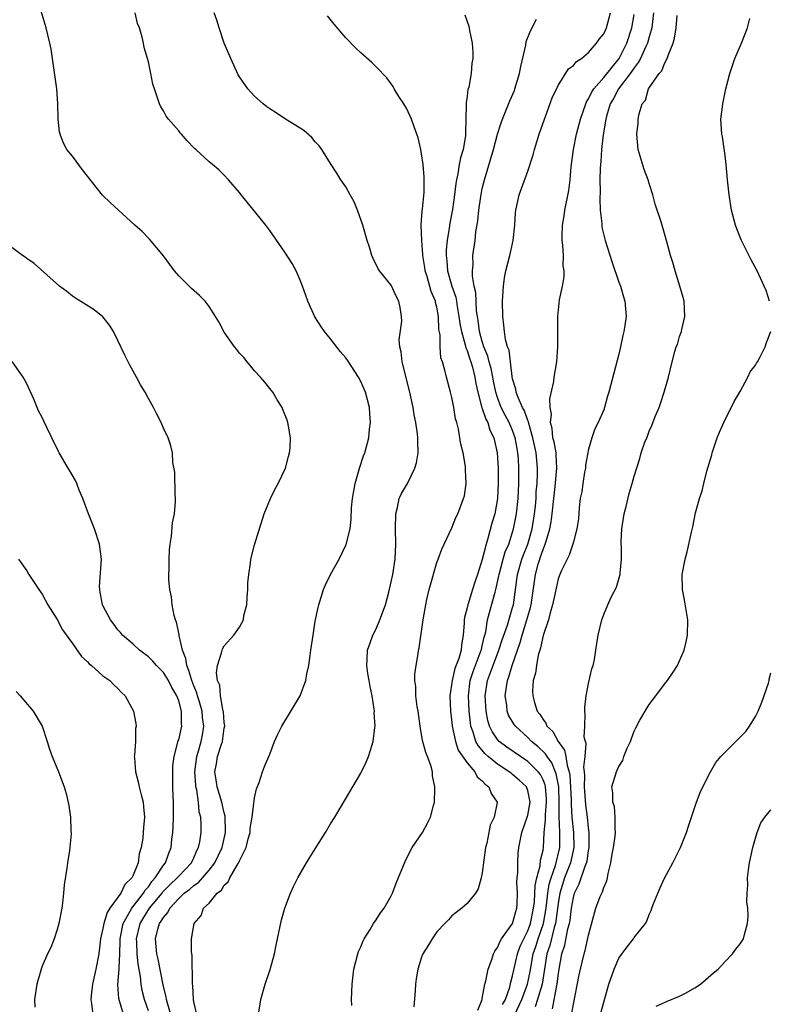
# Model space of a CAD drawing. Units: inches. Extents: x 2505000 to 2508000, y 1509000 to 1512000.
# Drawn here: x 2507600 to 2507699, y 1509258 to 1509388 of the extents above; entities that cross this region are included whole.
import ezdxf

# ---------------------------------------------------------------- set-up
doc = ezdxf.new("R2010")
doc.units = ezdxf.units.IN
doc.header["$MEASUREMENT"] = 0
doc.layers.add('LD25051509_10ft', color=83, linetype='Continuous')

msp = doc.modelspace()

# ---------------------------------------------------------------- linework, layer by layer
at = {"layer": 'LD25051509_10ft'}
for points, elevation in [([(2507619.97, 1509257), (2507619.51, 1509258.49), (2507619.37, 1509259), (2507619.33, 1509259.33), (2507619, 1509260.69), (2507618.28, 1509264.28), (2507618.12, 1509265), (2507618.02, 1509265.98), (2507617.94, 1509267), (2507618.26, 1509268.26), (2507618.49, 1509269), (2507618.71, 1509269.29), (2507619, 1509269.81), (2507619.56, 1509270.44), (2507619.84, 1509271), (2507621, 1509272.29), (2507621.74, 1509273), (2507622.46, 1509273.54), (2507623, 1509274.02), (2507623.59, 1509274.41), (2507625, 1509276.01), (2507625.76, 1509277), (2507626.71, 1509279), (2507627.16, 1509281), (2507627.13, 1509283.13), (2507627, 1509283.58), (2507626.67, 1509285), (2507626.07, 1509287), (2507625.95, 1509287.95), (2507625.78, 1509289), (2507625.97, 1509290.03), (2507626.13, 1509291), (2507626.63, 1509292.63), (2507626.76, 1509293), (2507627, 1509294.73), (2507627.06, 1509295.06), (2507627, 1509295.48), (2507626.89, 1509296.89), (2507626.87, 1509297), (2507626.81, 1509297.19), (2507626.49, 1509299), (2507626.4, 1509300.4), (2507626.13, 1509301), (2507625.96, 1509302.04), (2507626.11, 1509303), (2507626.66, 1509304.66), (2507626.71, 1509305), (2507626.79, 1509305.21), (2507627, 1509305.57), (2507628.28, 1509307), (2507629, 1509308.05), (2507629.52, 1509309), (2507629.6, 1509309.6), (2507629.97, 1509311), (2507630.01, 1509312.01), (2507630.1, 1509313), (2507630.12, 1509313.88), (2507630.22, 1509315), (2507630.46, 1509316.46), (2507630.51, 1509317), (2507631, 1509318.91), (2507632.26, 1509323), (2507633.08, 1509325), (2507633.71, 1509326.29), (2507634.09, 1509327), (2507635.06, 1509329), (2507635.45, 1509330.55), (2507635.59, 1509331), (2507635.67, 1509331.67), (2507635.72, 1509333), (2507635.45, 1509334.55), (2507635.4, 1509335), (2507635.31, 1509335.31), (2507634.74, 1509336.74), (2507634.62, 1509337), (2507633.99, 1509338.01), (2507633.4, 1509339), (2507633, 1509339.49), (2507632.35, 1509340.35), (2507631.77, 1509341), (2507631, 1509341.82), (2507630.48, 1509342.48), (2507630.02, 1509343), (2507629.57, 1509343.57), (2507629, 1509344.15), (2507628.64, 1509344.65), (2507628.37, 1509345), (2507627, 1509346.93), (2507626.27, 1509348.27), (2507625.84, 1509349), (2507625, 1509350.32), (2507624.48, 1509351), (2507623.76, 1509351.76), (2507622.68, 1509352.68), (2507621, 1509354.34), (2507620.45, 1509355), (2507619.85, 1509355.85), (2507618.99, 1509356.99), (2507617.16, 1509359.16), (2507617, 1509359.3), (2507616.17, 1509360.17), (2507615.23, 1509361), (2507611.99, 1509363.99), (2507610.97, 1509364.97), (2507608.33, 1509368.33), (2507607, 1509370.09), (2507606.27, 1509371), (2507605.83, 1509371.83), (2507605.36, 1509373), (2507605.31, 1509373.31), (2507605.12, 1509375), (2507605.08, 1509377), (2507604.92, 1509379), (2507604.38, 1509383), (2507604.2, 1509384.2), (2507604.03, 1509385), (2507603.53, 1509387), (2507602.37, 1509391)], 8410), ([(2507623.38, 1509257), (2507623, 1509258.66), (2507622.94, 1509259), (2507622.85, 1509260.85), (2507622.81, 1509261), (2507622.82, 1509262.82), (2507622.79, 1509263), (2507622.77, 1509264.77), (2507622.72, 1509265), (2507622.69, 1509265.31), (2507622.68, 1509267), (2507623.02, 1509269), (2507623.95, 1509270.05), (2507624.27, 1509271), (2507625, 1509271.7), (2507626.08, 1509273), (2507626.62, 1509273.38), (2507627, 1509274.05), (2507627.52, 1509274.48), (2507627.72, 1509275), (2507628.69, 1509276.69), (2507628.94, 1509277.06), (2507629, 1509277.24), (2507629.88, 1509279), (2507630.17, 1509280.17), (2507630.4, 1509281), (2507630.43, 1509281.57), (2507630.68, 1509283), (2507631, 1509285.55), (2507631.27, 1509286.73), (2507631.6, 1509287.6), (2507632.04, 1509289), (2507632.3, 1509289.7), (2507633, 1509291.31), (2507633.64, 1509293), (2507634.04, 1509293.96), (2507634.58, 1509295), (2507636.99, 1509299), (2507637.75, 1509301), (2507637.88, 1509301.88), (2507638.15, 1509303), (2507638.3, 1509304.3), (2507638.42, 1509305), (2507638.71, 1509307), (2507639, 1509308.83), (2507639.37, 1509310.63), (2507639.47, 1509311), (2507640.08, 1509313), (2507640.36, 1509313.64), (2507641, 1509315), (2507642.14, 1509317), (2507643.07, 1509318.93), (2507643.57, 1509321), (2507643.71, 1509322.29), (2507643.78, 1509323.78), (2507643.88, 1509325), (2507644.24, 1509327), (2507644.87, 1509329.13), (2507645.37, 1509330.63), (2507645.51, 1509331), (2507646.05, 1509333), (2507646.15, 1509334.15), (2507646.27, 1509335), (2507646.17, 1509336.17), (2507646.14, 1509337), (2507645.62, 1509339), (2507645, 1509340.4), (2507644.7, 1509341), (2507643.23, 1509343.23), (2507643, 1509343.53), (2507642.34, 1509344.34), (2507641, 1509346.05), (2507640.21, 1509347), (2507639.72, 1509347.72), (2507638.94, 1509348.94), (2507638, 1509351), (2507637.76, 1509351.76), (2507637.31, 1509353), (2507637, 1509353.78), (2507636.46, 1509355), (2507635.95, 1509355.95), (2507635, 1509357.44), (2507633, 1509360.3), (2507632.49, 1509361), (2507630.04, 1509364.04), (2507629.23, 1509365), (2507629, 1509365.31), (2507627.57, 1509367), (2507627, 1509367.6), (2507626.29, 1509368.29), (2507625.47, 1509369), (2507625, 1509369.38), (2507623.24, 1509371), (2507623.1, 1509371.1), (2507622.12, 1509372.12), (2507621.39, 1509373), (2507621.19, 1509373.19), (2507621, 1509373.45), (2507619.64, 1509375), (2507619.36, 1509375.36), (2507619, 1509376.07), (2507618.63, 1509376.63), (2507618.45, 1509377), (2507618.22, 1509377.78), (2507617.79, 1509379), (2507617.61, 1509379.61), (2507617.33, 1509381), (2507617, 1509382.56), (2507616.89, 1509383), (2507616.43, 1509384.43), (2507616.35, 1509385), (2507616.19, 1509385.81), (2507615.82, 1509387), (2507615.58, 1509387.58), (2507615.26, 1509389)], 8400), ([(2507631.5, 1509257), (2507631.83, 1509259), (2507632.4, 1509261), (2507633.05, 1509262.95), (2507633.6, 1509265), (2507633.85, 1509266.15), (2507634, 1509267), (2507634.53, 1509269.47), (2507634.98, 1509271), (2507635.73, 1509273), (2507636.12, 1509273.88), (2507636.7, 1509275), (2507637.83, 1509277), (2507639.18, 1509279.18), (2507640.35, 1509281), (2507641, 1509282.13), (2507641.56, 1509283), (2507642.4, 1509284.4), (2507645, 1509288.81), (2507645.72, 1509290.27), (2507646.02, 1509291), (2507646.43, 1509292.43), (2507646.63, 1509293), (2507646.84, 1509294.84), (2507646.87, 1509295), (2507646.76, 1509296.76), (2507646.78, 1509297), (2507646.76, 1509297.24), (2507646.47, 1509299), (2507646.21, 1509300.21), (2507646.1, 1509301), (2507645.94, 1509301.94), (2507645.8, 1509303), (2507645.83, 1509303.83), (2507645.89, 1509305), (2507646.17, 1509305.83), (2507646.58, 1509307), (2507647, 1509307.85), (2507647.52, 1509309), (2507648.23, 1509311), (2507648.67, 1509312.67), (2507649, 1509314), (2507649.21, 1509315), (2507649.53, 1509317), (2507649.63, 1509319), (2507649.55, 1509321), (2507649.6, 1509323), (2507649.81, 1509323.81), (2507650.07, 1509325), (2507650.34, 1509325.66), (2507651.13, 1509327), (2507652.13, 1509329), (2507652.32, 1509329.68), (2507652.54, 1509331), (2507652.49, 1509332.49), (2507652.52, 1509333), (2507652.46, 1509333.54), (2507652.25, 1509335), (2507652.04, 1509336.04), (2507651.88, 1509337), (2507651.45, 1509339), (2507650.45, 1509343), (2507650.32, 1509344.32), (2507650.13, 1509345), (2507650.07, 1509345.93), (2507650.38, 1509348.38), (2507650.37, 1509349), (2507650.18, 1509350.18), (2507650, 1509351), (2507649.66, 1509351.66), (2507649, 1509353.11), (2507647.44, 1509355), (2507647.27, 1509355.27), (2507646.61, 1509356.61), (2507646.44, 1509357), (2507646.12, 1509358.12), (2507645.82, 1509359), (2507645.24, 1509361), (2507644.56, 1509363), (2507644.1, 1509364.1), (2507643.61, 1509365), (2507643, 1509366.06), (2507642.38, 1509367), (2507641.85, 1509367.85), (2507641, 1509369.15), (2507639.85, 1509371), (2507639.49, 1509371.49), (2507639, 1509372.02), (2507638.56, 1509372.56), (2507637.48, 1509373.48), (2507637, 1509373.81), (2507635.05, 1509375), (2507633.82, 1509375.82), (2507633, 1509376.34), (2507632.63, 1509376.63), (2507632.11, 1509377), (2507631, 1509378.02), (2507630.09, 1509379), (2507629, 1509380.57), (2507628.85, 1509380.84), (2507627.85, 1509383), (2507627, 1509385), (2507626.33, 1509387), (2507626.03, 1509388.03), (2507625.69, 1509389)], 8390), ([(2507643.8, 1509258.2), (2507643.78, 1509259), (2507643.85, 1509261), (2507644.09, 1509263), (2507644.62, 1509265), (2507644.71, 1509265.29), (2507645, 1509265.93), (2507645.3, 1509266.7), (2507645.45, 1509267), (2507646.21, 1509268.21), (2507646.67, 1509269), (2507647, 1509269.48), (2507647.59, 1509270.41), (2507648.05, 1509271), (2507649, 1509272.65), (2507649.17, 1509273), (2507649.67, 1509274.33), (2507650.82, 1509277.18), (2507651.49, 1509278.51), (2507651.78, 1509279), (2507653.12, 1509281), (2507653.78, 1509282.22), (2507654.16, 1509283), (2507654.57, 1509284.57), (2507654.71, 1509285), (2507654.73, 1509286.73), (2507654.76, 1509287), (2507654.44, 1509288.44), (2507654.42, 1509289), (2507654.2, 1509289.8), (2507653.76, 1509291), (2507653.54, 1509291.54), (2507653.13, 1509293.13), (2507652.81, 1509295), (2507652.53, 1509297), (2507652.42, 1509297.58), (2507652.24, 1509299), (2507652.23, 1509300.23), (2507652.13, 1509301), (2507652.13, 1509301.87), (2507652.28, 1509303), (2507652.55, 1509304.55), (2507652.6, 1509305), (2507652.69, 1509305.31), (2507653.23, 1509309), (2507653.26, 1509309.26), (2507653.55, 1509311), (2507653.69, 1509311.69), (2507654, 1509313), (2507655, 1509316.58), (2507655.17, 1509317), (2507655.66, 1509318.34), (2507655.99, 1509319), (2507657, 1509321.14), (2507657.51, 1509322.49), (2507657.78, 1509323), (2507658.53, 1509325), (2507658.64, 1509325.37), (2507658.89, 1509327), (2507658.79, 1509328.79), (2507658.81, 1509329), (2507658.79, 1509329.21), (2507658.46, 1509331), (2507658.17, 1509332.17), (2507657.88, 1509334.12), (2507657.65, 1509335), (2507657.48, 1509335.48), (2507657.25, 1509337), (2507657, 1509338.32), (2507656.83, 1509339), (2507656.27, 1509341), (2507656.08, 1509341.92), (2507655.74, 1509343), (2507655.54, 1509343.54), (2507655.45, 1509345), (2507655.44, 1509346.56), (2507655.29, 1509347.29), (2507655.22, 1509349), (2507655, 1509350.2), (2507654.84, 1509350.84), (2507654.82, 1509351), (2507654.28, 1509352.28), (2507653.73, 1509354.27), (2507653.49, 1509355), (2507653.43, 1509355.43), (2507653.17, 1509357), (2507653.17, 1509357.17), (2507653.02, 1509359), (2507652.96, 1509361.04), (2507653.08, 1509362.92), (2507653.12, 1509363.12), (2507653.33, 1509365.33), (2507653.36, 1509367.36), (2507653.19, 1509369), (2507653, 1509370.43), (2507652.89, 1509371), (2507652.54, 1509372.53), (2507652.39, 1509373), (2507652.01, 1509373.99), (2507651.66, 1509375), (2507651.47, 1509375.47), (2507651, 1509376.43), (2507650.79, 1509376.79), (2507650.65, 1509377), (2507650.02, 1509377.98), (2507649.4, 1509379), (2507649.27, 1509379.27), (2507649, 1509379.66), (2507648.42, 1509380.42), (2507647, 1509381.9), (2507646.44, 1509382.44), (2507645, 1509383.71), (2507644.34, 1509384.34), (2507643, 1509385.7), (2507641.5, 1509387.5), (2507640.62, 1509388.62)], 8380), ([(2507658.72, 1509388.72), (2507659, 1509387.85), (2507659.22, 1509387.22), (2507659.31, 1509386.69), (2507659.66, 1509385), (2507659.77, 1509383.77), (2507659.77, 1509383), (2507659.64, 1509382.36), (2507659.55, 1509381), (2507659.21, 1509379.21), (2507659.1, 1509378.9), (2507659, 1509378.02), (2507658.86, 1509377.14), (2507658.88, 1509376.88), (2507658.85, 1509375), (2507658.78, 1509373.22), (2507658.8, 1509373), (2507658.79, 1509372.79), (2507658.46, 1509371), (2507658.12, 1509369.88), (2507657.96, 1509369), (2507657.78, 1509367.78), (2507657.6, 1509367), (2507657.51, 1509366.49), (2507657.36, 1509365), (2507657.07, 1509363.07), (2507656.71, 1509361.29), (2507656.63, 1509360.63), (2507656.36, 1509359), (2507656.23, 1509357.77), (2507656.22, 1509357), (2507656.31, 1509356.31), (2507656.41, 1509355), (2507657, 1509353), (2507657.51, 1509351.51), (2507657.6, 1509351), (2507657.69, 1509350.31), (2507657.93, 1509349), (2507658.05, 1509348.05), (2507658.24, 1509347), (2507658.76, 1509345.24), (2507658.84, 1509344.84), (2507659, 1509344.5), (2507659.36, 1509343.36), (2507659.5, 1509343), (2507659.71, 1509342.29), (2507660.04, 1509341), (2507660.17, 1509340.17), (2507660.41, 1509339), (2507660.95, 1509336.95), (2507661, 1509336.86), (2507661.45, 1509335.45), (2507661.71, 1509335), (2507662, 1509334), (2507662.52, 1509333), (2507662.6, 1509332.6), (2507662.97, 1509331), (2507663.09, 1509329), (2507663.11, 1509327), (2507663.01, 1509325), (2507662.64, 1509323), (2507662.27, 1509321.73), (2507661.75, 1509319.75), (2507661.51, 1509319), (2507661, 1509316.96), (2507660.38, 1509315), (2507660.01, 1509313.99), (2507659.72, 1509313), (2507659.08, 1509311), (2507659, 1509310.58), (2507658.66, 1509309.34), (2507658.62, 1509309), (2507658.61, 1509308.61), (2507658.5, 1509307), (2507658.27, 1509305.73), (2507658.21, 1509305), (2507657.92, 1509303.92), (2507657.39, 1509302.61), (2507657.03, 1509301), (2507656.74, 1509299), (2507656.81, 1509297), (2507657, 1509295.48), (2507657.04, 1509295), (2507657.46, 1509293), (2507657.84, 1509291.84), (2507659, 1509290.18), (2507660.02, 1509289), (2507660.34, 1509288.34), (2507661, 1509287.8), (2507661.36, 1509287.36), (2507661.85, 1509287), (2507662.15, 1509286.15), (2507662.96, 1509285), (2507662.96, 1509284.96), (2507662.57, 1509283), (2507662.06, 1509281.94), (2507661.85, 1509281), (2507661.58, 1509279.58), (2507661.44, 1509279), (2507661, 1509275.68), (2507660.84, 1509275), (2507660.45, 1509273.55), (2507660.09, 1509273), (2507659, 1509271.64), (2507658.3, 1509271), (2507657.57, 1509270.43), (2507657, 1509270.01), (2507656.53, 1509269.47), (2507656.05, 1509269), (2507655, 1509267.9), (2507654.38, 1509267), (2507653.89, 1509266.11), (2507653.17, 1509265), (2507653, 1509264.58), (2507652.52, 1509263), (2507652.3, 1509261.7), (2507652.21, 1509261), (2507652.16, 1509260.16), (2507651.99, 1509258.01)], 8370), ([(2507660.4, 1509257.6), (2507660.97, 1509259), (2507661, 1509259.1), (2507661.32, 1509261), (2507661.45, 1509261.45), (2507661.78, 1509263), (2507662.24, 1509264.24), (2507662.48, 1509265), (2507662.64, 1509265.36), (2507663, 1509265.82), (2507663.34, 1509266.66), (2507663.55, 1509267), (2507664.99, 1509269), (2507665.42, 1509270.58), (2507665.55, 1509271), (2507665.6, 1509271.6), (2507665.63, 1509273), (2507665.57, 1509274.43), (2507665.61, 1509275), (2507665.68, 1509275.68), (2507665.67, 1509277), (2507665.74, 1509278.26), (2507665.81, 1509279), (2507666.19, 1509281), (2507666.92, 1509283), (2507667, 1509283.29), (2507667.3, 1509285), (2507667, 1509286.51), (2507666.83, 1509287), (2507665.88, 1509287.88), (2507665, 1509288.65), (2507664.8, 1509288.8), (2507664.56, 1509289), (2507663, 1509290), (2507661.79, 1509291), (2507661.37, 1509291.37), (2507660.44, 1509292.44), (2507660.16, 1509293), (2507659.8, 1509294.2), (2507659.5, 1509295), (2507659.43, 1509295.43), (2507659.25, 1509297), (2507659.17, 1509299), (2507659.42, 1509301), (2507659.81, 1509302.19), (2507660.87, 1509305), (2507660.89, 1509305.11), (2507661, 1509305.57), (2507661.25, 1509306.75), (2507661.33, 1509307), (2507661.45, 1509307.45), (2507661.68, 1509309), (2507661.97, 1509309.97), (2507662.68, 1509312.68), (2507662.83, 1509313.17), (2507663.19, 1509314.81), (2507663.21, 1509315), (2507663.75, 1509317), (2507664.03, 1509317.97), (2507664.49, 1509319), (2507665, 1509320.55), (2507665.13, 1509321), (2507665.51, 1509323), (2507665.72, 1509325), (2507665.8, 1509327), (2507665.8, 1509329), (2507665.76, 1509330.24), (2507665.69, 1509331), (2507665.58, 1509331.58), (2507665.35, 1509333), (2507665, 1509333.96), (2507664.56, 1509335), (2507664, 1509336), (2507663.5, 1509337), (2507663, 1509338.3), (2507662.77, 1509339), (2507662.48, 1509340.48), (2507662.39, 1509341), (2507662.16, 1509342.15), (2507661.92, 1509343), (2507661.74, 1509343.74), (2507661.22, 1509345), (2507661, 1509345.68), (2507660.63, 1509347), (2507660.45, 1509348.45), (2507660.35, 1509349), (2507660.25, 1509349.75), (2507660.15, 1509352.15), (2507659.95, 1509353), (2507659.72, 1509354.28), (2507659.71, 1509355), (2507659.79, 1509355.79), (2507659.76, 1509357), (2507660.05, 1509359), (2507660.16, 1509360.16), (2507660.41, 1509361.59), (2507660.53, 1509363), (2507660.79, 1509364.79), (2507661, 1509365.83), (2507661.27, 1509367), (2507662.47, 1509371), (2507663, 1509373.03), (2507663.49, 1509374.51), (2507663.67, 1509375), (2507664.62, 1509377.38), (2507665.23, 1509378.77), (2507665.3, 1509379), (2507665.91, 1509381), (2507666.08, 1509381.92), (2507666.73, 1509384.73), (2507666.8, 1509385.2), (2507667.36, 1509386.64), (2507668.16, 1509388.16)], 8360), ([(2507663.68, 1509258.32), (2507664.05, 1509259), (2507664.62, 1509260.62), (2507664.76, 1509261.25), (2507665, 1509262.11), (2507665.62, 1509265), (2507666, 1509266), (2507666.46, 1509267), (2507667, 1509268.03), (2507667.37, 1509269), (2507667.77, 1509271), (2507667.87, 1509271.87), (2507667.98, 1509274.02), (2507668.19, 1509275), (2507668.61, 1509276.61), (2507668.67, 1509277.33), (2507669, 1509278.67), (2507669.06, 1509279), (2507669.16, 1509281), (2507669.32, 1509282.68), (2507669.31, 1509283.31), (2507669.47, 1509285), (2507669.45, 1509285.45), (2507669.33, 1509287), (2507669.27, 1509287.27), (2507669, 1509287.95), (2507668.65, 1509288.65), (2507668.37, 1509289), (2507667, 1509290.35), (2507664.24, 1509292.24), (2507663.22, 1509293), (2507663, 1509293.24), (2507662.29, 1509294.29), (2507661.97, 1509295), (2507661.74, 1509295.74), (2507661.51, 1509297), (2507661.38, 1509299), (2507661.68, 1509301), (2507662.07, 1509302.07), (2507663.2, 1509305), (2507663.63, 1509306.37), (2507664.31, 1509308.31), (2507664.61, 1509309.39), (2507665, 1509310.63), (2507665.1, 1509311), (2507665.62, 1509315), (2507666.21, 1509317), (2507666.42, 1509317.58), (2507667.01, 1509318.99), (2507667.57, 1509321), (2507667.89, 1509323), (2507667.99, 1509323.99), (2507668.08, 1509325), (2507668.11, 1509325.89), (2507668.21, 1509327), (2507668.27, 1509328.27), (2507668.27, 1509329), (2507668.08, 1509331), (2507667.67, 1509333), (2507667.12, 1509334.88), (2507667.09, 1509335.09), (2507667, 1509335.27), (2507666.57, 1509336.57), (2507666.3, 1509337), (2507665.71, 1509338.29), (2507665.46, 1509339), (2507665.42, 1509339.42), (2507665, 1509340.76), (2507664.94, 1509341.06), (2507664.53, 1509344.53), (2507664.33, 1509345), (2507664.06, 1509345.94), (2507663.91, 1509347), (2507663.85, 1509347.85), (2507663.69, 1509349), (2507663.66, 1509351), (2507663.79, 1509353), (2507663.94, 1509354.06), (2507664.11, 1509355), (2507664.61, 1509357), (2507665.07, 1509359), (2507665.3, 1509361), (2507665.37, 1509362.63), (2507665.43, 1509363), (2507665.57, 1509363.57), (2507665.84, 1509365), (2507666.17, 1509365.83), (2507667, 1509368.13), (2507667.7, 1509370.3), (2507667.87, 1509371), (2507668.5, 1509373), (2507669.19, 1509375), (2507669.32, 1509375.32), (2507670.2, 1509377.8), (2507671, 1509379.44), (2507672.38, 1509381.62), (2507673, 1509382.06), (2507673.4, 1509382.6), (2507674.08, 1509383), (2507675, 1509383.75), (2507676.06, 1509385), (2507676.44, 1509385.56), (2507677, 1509386.23), (2507677.35, 1509387), (2507677.9, 1509389)], 8350), ([(2507665.3, 1509257), (2507666.22, 1509259), (2507666.97, 1509261), (2507667.31, 1509262.69), (2507667.71, 1509265), (2507668.04, 1509265.96), (2507668.38, 1509267), (2507669.08, 1509269), (2507669.42, 1509271), (2507669.65, 1509273), (2507669.83, 1509274.17), (2507670.06, 1509275), (2507670.64, 1509276.64), (2507671.22, 1509279), (2507671.21, 1509281), (2507671.11, 1509283.11), (2507671.14, 1509285), (2507671.07, 1509287), (2507670.74, 1509288.74), (2507670.18, 1509290.18), (2507669.55, 1509291), (2507669.35, 1509291.35), (2507668.33, 1509292.33), (2507667.5, 1509293), (2507667, 1509293.49), (2507665.36, 1509295), (2507665.21, 1509295.21), (2507664.47, 1509296.47), (2507664.3, 1509297), (2507664.22, 1509297.79), (2507664.02, 1509299), (2507664.17, 1509300.17), (2507664.31, 1509301), (2507664.51, 1509301.49), (2507664.95, 1509303), (2507665.63, 1509305), (2507665.99, 1509306.01), (2507666.25, 1509307), (2507666.88, 1509309), (2507667, 1509309.45), (2507667.35, 1509310.65), (2507667.43, 1509311), (2507667.99, 1509315), (2507668.37, 1509316.37), (2507668.57, 1509317), (2507668.69, 1509317.31), (2507669, 1509318.26), (2507669.3, 1509319), (2507669.4, 1509319.4), (2507669.9, 1509321), (2507670.07, 1509321.93), (2507670.21, 1509323), (2507670.41, 1509325), (2507670.6, 1509326.6), (2507670.84, 1509329), (2507670.75, 1509330.75), (2507670.72, 1509331), (2507670.45, 1509332.45), (2507670.3, 1509333), (2507670.21, 1509334.21), (2507670, 1509335), (2507670.1, 1509336.1), (2507669.95, 1509337), (2507669.88, 1509338.12), (2507670.41, 1509340.41), (2507670.47, 1509341), (2507670.84, 1509343), (2507670.95, 1509345), (2507670.94, 1509347), (2507670.96, 1509349), (2507671.18, 1509351.18), (2507671.56, 1509353), (2507671.78, 1509354.22), (2507671.79, 1509355), (2507671.67, 1509355.67), (2507671.69, 1509357), (2507671.63, 1509358.37), (2507671.53, 1509359), (2507671.51, 1509359.51), (2507671.57, 1509361), (2507671.77, 1509362.23), (2507671.87, 1509363), (2507672.4, 1509365.6), (2507672.57, 1509367), (2507672.72, 1509368.72), (2507673.03, 1509371), (2507673.42, 1509373), (2507673.95, 1509375), (2507674.63, 1509377), (2507674.73, 1509377.27), (2507675, 1509377.67), (2507675.42, 1509378.58), (2507675.69, 1509379), (2507677, 1509380.49), (2507679.02, 1509382.98), (2507680.04, 1509385), (2507680.72, 1509387), (2507681, 1509388.78)], 8340), ([(2507683.57, 1509389), (2507683.33, 1509387), (2507683.27, 1509386.73), (2507683, 1509385.84), (2507682.77, 1509385), (2507682.55, 1509384.55), (2507681.86, 1509383), (2507681.56, 1509382.44), (2507681, 1509381.76), (2507680.48, 1509381), (2507678.95, 1509379), (2507678.27, 1509377.73), (2507677.85, 1509377), (2507677.37, 1509375.37), (2507677.28, 1509375), (2507676.92, 1509372.92), (2507676.7, 1509371), (2507676.61, 1509369.39), (2507676.56, 1509369), (2507676.54, 1509368.54), (2507676.51, 1509367), (2507676.53, 1509365.47), (2507676.47, 1509364.47), (2507676.55, 1509363), (2507676.74, 1509361.26), (2507676.73, 1509361), (2507676.76, 1509360.76), (2507677.2, 1509359), (2507678.11, 1509356.11), (2507679, 1509353.51), (2507679.2, 1509353), (2507679.59, 1509351.59), (2507679.79, 1509351), (2507679.94, 1509349), (2507679.79, 1509347.79), (2507679.64, 1509347), (2507679.5, 1509346.5), (2507679.21, 1509345), (2507679, 1509344.04), (2507677.68, 1509339), (2507677.52, 1509338.48), (2507677.11, 1509337), (2507677, 1509336.7), (2507676.27, 1509335), (2507675.83, 1509334.17), (2507675.43, 1509333), (2507675, 1509331.5), (2507674.61, 1509329.39), (2507674.58, 1509329), (2507674.48, 1509328.48), (2507674.23, 1509327), (2507674.1, 1509325.9), (2507673.91, 1509325), (2507673.77, 1509323.77), (2507673.66, 1509322.34), (2507673.47, 1509321), (2507673, 1509319.31), (2507672.93, 1509319), (2507672.46, 1509317.54), (2507672.17, 1509317), (2507671.41, 1509315.41), (2507671.23, 1509315), (2507671, 1509314.4), (2507670.59, 1509312.59), (2507670.27, 1509311), (2507669.94, 1509309.94), (2507669.72, 1509309), (2507669, 1509306.94), (2507668.69, 1509305.31), (2507668.57, 1509305), (2507668.38, 1509304.38), (2507668.13, 1509303), (2507668.03, 1509301.97), (2507667.72, 1509301), (2507667.62, 1509299.62), (2507667.64, 1509299), (2507667.87, 1509298.13), (2507668.25, 1509297), (2507668.59, 1509296.59), (2507669, 1509295.87), (2507669.39, 1509295.39), (2507669.52, 1509295), (2507670.28, 1509294.28), (2507671, 1509293), (2507671.85, 1509291.85), (2507672.01, 1509291), (2507672.17, 1509289.83), (2507672.44, 1509289), (2507672.53, 1509288.53), (2507672.69, 1509285.31), (2507672.69, 1509284.69), (2507672.8, 1509283), (2507673, 1509281), (2507673.05, 1509279), (2507672.61, 1509277), (2507671.84, 1509275), (2507671.23, 1509273), (2507671, 1509271.62), (2507670.64, 1509269), (2507670.47, 1509268.47), (2507669.89, 1509266.11), (2507669.52, 1509265), (2507668.89, 1509261), (2507668.28, 1509259), (2507667.96, 1509258.04)], 8330), ([(2507670.25, 1509257.75), (2507670.82, 1509260.82), (2507670.87, 1509261), (2507671, 1509262.11), (2507671.13, 1509263), (2507671.49, 1509265), (2507671.87, 1509266.13), (2507672.29, 1509268.29), (2507672.49, 1509269), (2507672.57, 1509269.43), (2507672.76, 1509271), (2507673, 1509272.44), (2507673.15, 1509273), (2507673.77, 1509274.23), (2507674.54, 1509276.54), (2507674.75, 1509277), (2507674.8, 1509277.2), (2507675, 1509278.56), (2507675.09, 1509279), (2507675.1, 1509281), (2507675, 1509281.62), (2507674.85, 1509283), (2507674.63, 1509284.63), (2507674.46, 1509287), (2507674.51, 1509288.51), (2507674.47, 1509289), (2507674.4, 1509289.6), (2507674.57, 1509291), (2507674.7, 1509292.7), (2507674.6, 1509293), (2507674.44, 1509293.56), (2507674.52, 1509295), (2507674.57, 1509296.57), (2507674.5, 1509297), (2507674.52, 1509297.48), (2507674.67, 1509299), (2507675, 1509300.61), (2507675.45, 1509302.55), (2507675.62, 1509303), (2507675.8, 1509303.8), (2507675.98, 1509305), (2507676.09, 1509305.91), (2507676.27, 1509307), (2507676.75, 1509309), (2507677, 1509309.71), (2507677.53, 1509311), (2507678, 1509312), (2507678.67, 1509313.33), (2507679.14, 1509314.86), (2507679.16, 1509315), (2507679.16, 1509315.16), (2507679.33, 1509317), (2507679.34, 1509318.66), (2507679.31, 1509319), (2507679.31, 1509319.31), (2507679.39, 1509321), (2507679.68, 1509323), (2507679.94, 1509323.94), (2507680.35, 1509325.65), (2507680.76, 1509327), (2507681, 1509327.96), (2507681.74, 1509330.26), (2507681.94, 1509331), (2507682.43, 1509332.43), (2507682.66, 1509333), (2507682.77, 1509333.23), (2507683, 1509333.88), (2507683.36, 1509334.64), (2507683.8, 1509335.8), (2507684.3, 1509337), (2507684.48, 1509337.52), (2507684.97, 1509339), (2507685.55, 1509341), (2507686, 1509343), (2507686.38, 1509344.38), (2507686.56, 1509345), (2507686.7, 1509345.3), (2507687, 1509346.35), (2507687.23, 1509347), (2507687.29, 1509347.29), (2507687.69, 1509349), (2507687.61, 1509351), (2507687.48, 1509351.48), (2507687.05, 1509353), (2507686.4, 1509355), (2507686.11, 1509356.11), (2507685.8, 1509357), (2507685.28, 1509359), (2507684.55, 1509361.45), (2507683.78, 1509363.78), (2507683.47, 1509365), (2507683, 1509366.52), (2507682.87, 1509367), (2507682.35, 1509368.35), (2507681.55, 1509371), (2507681.35, 1509373), (2507681.52, 1509374.48), (2507681.56, 1509375), (2507681.68, 1509375.68), (2507682.08, 1509377), (2507682.49, 1509377.51), (2507682.91, 1509379), (2507684.3, 1509381), (2507684.64, 1509381.36), (2507685, 1509382.3), (2507685.38, 1509383), (2507685.52, 1509383.52), (2507686.13, 1509385), (2507686.33, 1509385.67), (2507686.53, 1509387), (2507686.66, 1509388.66)], 8320), ([(2507698.84, 1509351), (2507698.39, 1509352.39), (2507698.13, 1509353), (2507697.22, 1509355), (2507696.45, 1509356.45), (2507695.17, 1509359), (2507694.53, 1509360.53), (2507694.36, 1509361), (2507693.85, 1509363), (2507693.54, 1509365), (2507693.33, 1509367), (2507693.14, 1509369), (2507693, 1509370.22), (2507692.65, 1509372.65), (2507692.57, 1509373), (2507692.45, 1509375), (2507692.63, 1509376.63), (2507692.69, 1509377), (2507693.09, 1509379), (2507693.61, 1509381), (2507694.29, 1509383), (2507695.14, 1509385), (2507695.94, 1509387), (2507696.27, 1509388.27)], 8310), ([(2507617, 1509257.5), (2507616.5, 1509259), (2507616.19, 1509260.19), (2507616.05, 1509261), (2507615.97, 1509262.03), (2507615.64, 1509263.64), (2507615.54, 1509265), (2507615.47, 1509266.53), (2507615.43, 1509267), (2507615.91, 1509269), (2507616.32, 1509269.68), (2507617.17, 1509271), (2507618.8, 1509273), (2507618.88, 1509273.12), (2507619.86, 1509274.14), (2507620.79, 1509275), (2507621, 1509275.25), (2507622.69, 1509277), (2507623, 1509277.67), (2507623.39, 1509278.61), (2507623.6, 1509279), (2507623.77, 1509279.77), (2507623.94, 1509281), (2507623.94, 1509282.06), (2507623.9, 1509283), (2507623.71, 1509283.71), (2507623.59, 1509285), (2507623.37, 1509286.63), (2507623.27, 1509287), (2507623.24, 1509287.24), (2507623.14, 1509289), (2507623.4, 1509291), (2507623.58, 1509291.58), (2507623.97, 1509293), (2507624.14, 1509293.86), (2507624.31, 1509295), (2507624.15, 1509296.15), (2507624.08, 1509297), (2507623.68, 1509298.32), (2507623.49, 1509299), (2507623.4, 1509299.4), (2507623, 1509300.31), (2507622.72, 1509301), (2507622.35, 1509302.35), (2507622.05, 1509303), (2507621.93, 1509303.93), (2507621.5, 1509305), (2507621.06, 1509306.94), (2507621.06, 1509307.06), (2507620.7, 1509308.7), (2507620.59, 1509309), (2507620.41, 1509309.59), (2507620.13, 1509311), (2507620.05, 1509312.05), (2507619.82, 1509313), (2507619.7, 1509314.3), (2507619.7, 1509315), (2507619.74, 1509315.74), (2507619.73, 1509317), (2507619.78, 1509318.22), (2507619.86, 1509319), (2507620.03, 1509320.03), (2507620.2, 1509321.8), (2507620.44, 1509323), (2507620.59, 1509324.59), (2507620.59, 1509325), (2507620.53, 1509325.47), (2507620.48, 1509328.48), (2507620.24, 1509329.76), (2507620.17, 1509331), (2507619.96, 1509331.96), (2507619.61, 1509333), (2507619, 1509334.28), (2507618.7, 1509335), (2507618.1, 1509336.1), (2507617.69, 1509337), (2507617, 1509338.16), (2507616.59, 1509339), (2507615.98, 1509339.98), (2507615.45, 1509341), (2507614.55, 1509342.55), (2507613.89, 1509343.89), (2507613, 1509345.82), (2507612.39, 1509347), (2507611.86, 1509347.86), (2507611, 1509348.96), (2507609.87, 1509349.87), (2507607.41, 1509351.41), (2507607, 1509351.66), (2507606.27, 1509352.27), (2507605.29, 1509353), (2507601.96, 1509355.96), (2507601, 1509356.61), (2507600.78, 1509356.78), (2507600.42, 1509357), (2507599, 1509358.06)], 8420), ([(2507672.82, 1509257.18), (2507673, 1509258.38), (2507673.75, 1509262.25), (2507674.42, 1509265), (2507674.56, 1509265.44), (2507675, 1509267.48), (2507675.97, 1509271), (2507676.55, 1509272.55), (2507676.73, 1509273), (2507676.83, 1509273.17), (2507677, 1509273.74), (2507677.39, 1509274.61), (2507677.49, 1509275), (2507677.59, 1509275.59), (2507677.95, 1509277), (2507678.12, 1509278.12), (2507678.28, 1509279), (2507678.49, 1509280.49), (2507678.54, 1509281), (2507678.49, 1509281.51), (2507678.52, 1509283), (2507678.4, 1509284.4), (2507678.2, 1509285), (2507678.22, 1509286.22), (2507678.09, 1509287), (2507678.68, 1509289), (2507678.79, 1509289.21), (2507679, 1509289.7), (2507679.5, 1509290.5), (2507679.67, 1509291), (2507680.11, 1509292.11), (2507680.52, 1509293), (2507680.64, 1509293.36), (2507681, 1509294.35), (2507681.21, 1509294.79), (2507681.78, 1509295.78), (2507682.45, 1509297), (2507683, 1509297.86), (2507683.88, 1509299), (2507685, 1509300.54), (2507685.39, 1509301), (2507686.14, 1509302.14), (2507686.73, 1509303), (2507687, 1509303.59), (2507687.6, 1509305), (2507687.87, 1509306.13), (2507688.04, 1509307), (2507688.07, 1509309), (2507687.65, 1509311.65), (2507687.4, 1509313), (2507687.35, 1509315), (2507687.71, 1509317), (2507688.01, 1509317.99), (2507688.56, 1509320.56), (2507688.74, 1509321.26), (2507689.11, 1509323.11), (2507689.62, 1509325), (2507689.98, 1509326.02), (2507690.18, 1509327), (2507690.6, 1509328.6), (2507691.24, 1509330.76), (2507691.29, 1509331), (2507691.96, 1509333), (2507692.25, 1509333.75), (2507692.84, 1509335), (2507694.21, 1509337.79), (2507695, 1509339.1), (2507695.98, 1509341), (2507696.31, 1509341.69), (2507697, 1509342.57), (2507697.15, 1509342.85), (2507697.26, 1509343), (2507697.58, 1509343.58), (2507698.29, 1509345), (2507698.45, 1509345.55), (2507699.01, 1509347)], 8310), ([(2507613.72, 1509257), (2507613.1, 1509259.1), (2507612.98, 1509260.98), (2507613.16, 1509263), (2507613.14, 1509263.14), (2507613.25, 1509265), (2507613.28, 1509266.72), (2507613.27, 1509267), (2507613.67, 1509269), (2507614.61, 1509270.61), (2507614.81, 1509271), (2507616.36, 1509273), (2507616.59, 1509273.41), (2507617, 1509273.85), (2507617.47, 1509274.53), (2507617.91, 1509275), (2507619, 1509276.67), (2507619.27, 1509277), (2507619.71, 1509278.29), (2507620.01, 1509279), (2507620.11, 1509280.11), (2507620.22, 1509281), (2507620.27, 1509281.73), (2507620.32, 1509283), (2507620.32, 1509285), (2507620.28, 1509285.72), (2507620.24, 1509287), (2507620.24, 1509288.24), (2507620.21, 1509289), (2507620.24, 1509289.76), (2507620.39, 1509291), (2507620.94, 1509293.06), (2507621, 1509293.22), (2507621.41, 1509295), (2507621.37, 1509295.37), (2507621.37, 1509297), (2507621, 1509298.34), (2507620.74, 1509299), (2507620.08, 1509300.08), (2507619.64, 1509301), (2507619, 1509302.06), (2507618.08, 1509303), (2507617.58, 1509303.58), (2507617, 1509304.14), (2507615.85, 1509305), (2507615, 1509305.82), (2507613.58, 1509307), (2507613.33, 1509307.33), (2507613, 1509307.7), (2507612.46, 1509308.46), (2507612, 1509309), (2507611, 1509310.89), (2507610.95, 1509311), (2507610.67, 1509312.67), (2507610.59, 1509313), (2507610.58, 1509313.42), (2507610.83, 1509317), (2507610.56, 1509319), (2507609.89, 1509321), (2507609.11, 1509323), (2507608.38, 1509325), (2507607.9, 1509326.1), (2507607.56, 1509327), (2507607.39, 1509327.39), (2507606.65, 1509328.65), (2507606.42, 1509329), (2507605.27, 1509331), (2507605.18, 1509331.18), (2507604.27, 1509333), (2507603.63, 1509334.37), (2507603.21, 1509335.21), (2507603, 1509335.67), (2507602.54, 1509336.54), (2507602.36, 1509337), (2507601.89, 1509338.11), (2507601, 1509340.09), (2507600.68, 1509340.68), (2507600.49, 1509341), (2507599.06, 1509343.06)], 8430), ([(2507599.87, 1509317), (2507601, 1509315.46), (2507601.26, 1509315), (2507602.56, 1509313), (2507603, 1509312.4), (2507603.77, 1509311), (2507605, 1509309.04), (2507605.7, 1509307.7), (2507607, 1509305.91), (2507608.19, 1509304.19), (2507609, 1509303.46), (2507609.21, 1509303.21), (2507609.49, 1509303), (2507611, 1509301.64), (2507611.93, 1509301), (2507612.45, 1509300.45), (2507613, 1509299.95), (2507613.46, 1509299.46), (2507613.96, 1509299), (2507615.03, 1509297), (2507615.35, 1509295.35), (2507615.38, 1509295), (2507615.31, 1509294.69), (2507615.29, 1509293), (2507615.18, 1509291.18), (2507615.15, 1509291), (2507615.16, 1509290.84), (2507615.31, 1509289), (2507615.67, 1509287.67), (2507615.8, 1509287), (2507616.05, 1509285.95), (2507616.31, 1509285), (2507616.38, 1509284.39), (2507616.49, 1509283), (2507616.35, 1509281.65), (2507616.32, 1509281), (2507616.26, 1509280.26), (2507616.07, 1509279), (2507615.8, 1509278.2), (2507615.66, 1509277), (2507615, 1509275.36), (2507614.82, 1509275), (2507613.88, 1509274.12), (2507613.39, 1509273), (2507611.94, 1509271), (2507611.56, 1509270.44), (2507611.12, 1509269), (2507611, 1509268.32), (2507610.68, 1509267), (2507610.47, 1509265), (2507610.1, 1509263), (2507609.63, 1509261), (2507609.45, 1509259.45), (2507609.43, 1509259), (2507609.53, 1509258.47), (2507609.67, 1509257)], 8440), ([(2507676.66, 1509257.34), (2507677, 1509258.63), (2507677.69, 1509261), (2507678.37, 1509263), (2507679, 1509264.45), (2507680.07, 1509265.93), (2507680.91, 1509267), (2507681, 1509267.17), (2507682.5, 1509269), (2507682.69, 1509269.31), (2507683, 1509270.19), (2507683.27, 1509270.73), (2507683.33, 1509271), (2507683.53, 1509271.52), (2507684.39, 1509273.61), (2507685, 1509274.96), (2507686.1, 1509277), (2507687.1, 1509279), (2507687.9, 1509281), (2507688.16, 1509281.84), (2507689.22, 1509285), (2507689.72, 1509286.28), (2507690.04, 1509287), (2507691.08, 1509289), (2507691.77, 1509290.23), (2507692.42, 1509291), (2507694.42, 1509293), (2507695, 1509293.54), (2507695.71, 1509294.29), (2507696.21, 1509295), (2507697, 1509296.26), (2507697.34, 1509297), (2507697.82, 1509298.18), (2507698.69, 1509300.69), (2507698.79, 1509301), (2507698.82, 1509301.18), (2507699, 1509302.01)], 8300), ([(2507599.57, 1509299.57), (2507600.13, 1509299), (2507601.84, 1509297), (2507603.03, 1509295), (2507603.67, 1509293), (2507603.98, 1509291.98), (2507604.34, 1509291), (2507605.17, 1509289), (2507605.9, 1509287), (2507606.15, 1509286.15), (2507606.53, 1509284.53), (2507606.74, 1509283), (2507606.79, 1509281.21), (2507606.82, 1509281), (2507606.82, 1509280.82), (2507606.62, 1509278.62), (2507606.36, 1509277), (2507606.28, 1509276.28), (2507605.91, 1509274.09), (2507605.82, 1509273), (2507605.68, 1509271.68), (2507605.59, 1509271), (2507605.22, 1509269), (2507605, 1509268.2), (2507604.61, 1509267), (2507604.14, 1509265.86), (2507603.72, 1509265), (2507603, 1509263.37), (2507602.87, 1509263), (2507602.29, 1509261), (2507601.99, 1509259), (2507602.03, 1509257.97)], 8450), ([(2507683.9, 1509258.1), (2507685, 1509258.58), (2507685.26, 1509258.74), (2507687, 1509259.41), (2507687.88, 1509259.88), (2507689, 1509260.52), (2507689.74, 1509261), (2507690.41, 1509261.59), (2507691.48, 1509262.52), (2507692.1, 1509263), (2507693, 1509264), (2507693.98, 1509265), (2507694.4, 1509265.6), (2507695, 1509266.31), (2507695.42, 1509267), (2507695.55, 1509267.55), (2507695.96, 1509269), (2507696.03, 1509269.97), (2507695.98, 1509271), (2507695.87, 1509271.87), (2507695.88, 1509273), (2507695.97, 1509274.03), (2507695.95, 1509275), (2507696.08, 1509276.08), (2507696.23, 1509277), (2507696.66, 1509279), (2507697, 1509280.26), (2507697.23, 1509281), (2507697.72, 1509282.28), (2507698.21, 1509283), (2507699, 1509284)], 8290)]:
    msp.add_lwpolyline(points, dxfattribs=dict(at, elevation=elevation))

doc.saveas('drawing.dxf')
